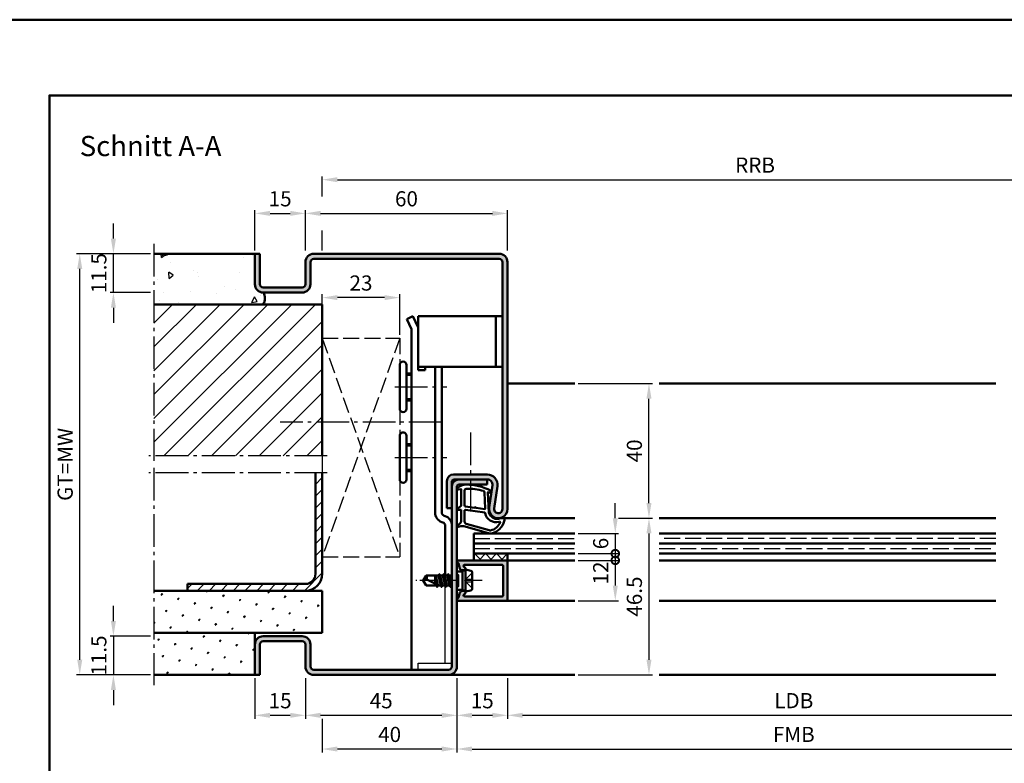
# Model space of a CAD drawing. Units: millimetres. Extents: x 0 to 5670, y -31 to 668.
# Drawn here: x 1926 to 2218, y 448 to 668 of the extents above; entities that cross this region are included whole.
import ezdxf

# ---------------------------------------------------------------- set-up
doc = ezdxf.new("R2010")
doc.units = ezdxf.units.MM
for name, pattern in [('AM_DIN_F_W050', [6.25, 4.75, -1.5]), ('AM_DIN_G_W050', [13.75, 9.75, -1.5, 1, -1.5]), ('AM_DIN_G_W050x2', [6.875, 4.75, -0.875, 0.375, -0.875])]:
    doc.linetypes.add(name, pattern=pattern)
for name, color, linetype, lineweight in [('AM_0', 7, 'Continuous', 50), ('AM_1', 14, 'Continuous', 50), ('AM_3', 6, 'AM_DIN_F_W050', 25), ('AM_5', 3, 'Continuous', 25), ('AM_7', 4, 'AM_DIN_G_W050', 25), ('AM_8', 1, 'Continuous', 25), ('AM_BOR', 7, 'Continuous', 50)]:
    doc.layers.add(name, color=color, linetype=linetype, lineweight=lineweight)
doc.layers.add('AM_12', color=7, linetype='Continuous', lineweight=50, plot=False)
doc.styles.get("Standard").update_dxf_attribs({"font": 'ISOCP.SHX'})
doc.dimstyles.new('AM_DIN$0', dxfattribs={"dimtxt": 4.5, "dimasz": 4.5, "dimexe": 1, "dimexo": 1, "dimgap": 1.5, "dimtad": 1, "dimdsep": 46, "dimtxsty": 'Standard', "dimcen": 0, "dimclrd": 256, "dimclre": 256, "dimclrt": 2, "dimazin": 2, "dimtp": 0.1, "dimtm": 0.1, "dimtfac": 0.71, "dimtmove": 0, "dimatfit": 3, "dimfxl": 0, "dimlwd": -1, "dimlwe": -1, "dimarcsym": 0})
pattern_1 = [(45, (2762, -1751.25), (-1.314801, 4.906903), [0.635, -4.445]), (135, (2762.2245, -1751.0255), (-4.9069032, 1.3148007), [0.3175, -8.481318]), (135, (2762.2806, -1750.9694), (-4.9069032, 1.3148007), [0.254, -8.544818]), (135, (2762.1684, -1751.0816), (-4.9069032, 1.3148007), [0.254, -8.544818]), (105, (2762.3368, -1750.9132), (-4.906903, 1.314801), [0.2032, -4.8768]), (165, (2762.1123, -1751.1377), (-3.5921024, -3.5921024), [0.2032, -4.8768])]

# ---------------------------------------------------------------- blocks, each defined once
blk = doc.blocks.new('*D486')
at = {"layer": 'AM_5', "linetype": 'ByBlock'}
for p, q in [((2056, 472.75), (2056, 450.75)), ((2256, 472.75), (2256, 450.75)), ((2060.5, 451.75), (2251.5, 451.75))]:
    blk.add_line(p, q, dxfattribs=at)
at = {"layer": 'AM_5'}
for points in [[(2060.5, 452.5), (2060.5, 451), (2056, 451.75)], [(2251.5, 452.5), (2251.5, 451), (2256, 451.75)]]:
    blk.add_solid(points, dxfattribs=at)
at = {"layer": 'Defpoints', "color": 0}
for p in [(2056, 473.75), (2256, 473.75), (2256, 451.75)]:
    blk.add_point(p, dxfattribs=at)
at = {"layer": 'AM_5', "color": 2, "insert": (2156, 455.5), "char_height": 4.5, "attachment_point": 5}
blk.add_mtext('FMB', dxfattribs=at)
blk = doc.blocks.new('*D487')
at = {"layer": 'AM_5', "linetype": 'ByBlock'}
for p, q in [((2071, 472.75), (2071, 460.75)), ((2241, 472.75), (2241, 460.75)), ((2075.5, 461.75), (2236.5, 461.75))]:
    blk.add_line(p, q, dxfattribs=at)
at = {"layer": 'AM_5'}
for points in [[(2075.5, 462.5), (2075.5, 461), (2071, 461.75)], [(2236.5, 462.5), (2236.5, 461), (2241, 461.75)]]:
    blk.add_solid(points, dxfattribs=at)
at = {"layer": 'Defpoints', "color": 0}
for p in [(2071, 473.75), (2241, 473.75), (2241, 461.75)]:
    blk.add_point(p, dxfattribs=at)
at = {"layer": 'AM_5', "color": 2, "insert": (2156, 465.53), "char_height": 4.5, "attachment_point": 5}
blk.add_mtext('LDB', dxfattribs=at)
blk = doc.blocks.new('*D466')
at = {"layer": 'AM_5', "linetype": 'ByBlock'}
for p, q in [((2104, 520.25), (2114, 520.25)), ((2113, 515.75), (2113, 478.25)), ((2092, 473.75), (2114, 473.75))]:
    blk.add_line(p, q, dxfattribs=at)
at = {"layer": 'AM_5'}
for points in [[(2112.25, 515.75), (2113.75, 515.75), (2113, 520.25)], [(2112.25, 478.25), (2113.75, 478.25), (2113, 473.75)]]:
    blk.add_solid(points, dxfattribs=at)
at = {"layer": 'Defpoints', "color": 0}
for p in [(2103, 520.25), (2091, 473.75), (2113, 473.75)]:
    blk.add_point(p, dxfattribs=at)
at = {"layer": 'AM_5', "color": 2, "insert": (2109.25, 497), "char_height": 4.5, "attachment_point": 5, "rotation": 90}
blk.add_mtext('46.5', dxfattribs=at)
blk = doc.blocks.new('*D467')
at = {"layer": 'AM_5', "linetype": 'ByBlock'}
for p, q in [((2092, 560.25), (2114, 560.25)), ((2113, 524.75), (2113, 555.75)), ((2104, 520.25), (2114, 520.25))]:
    blk.add_line(p, q, dxfattribs=at)
at = {"layer": 'AM_5'}
for points in [[(2112.25, 555.75), (2113.75, 555.75), (2113, 560.25)], [(2112.25, 524.75), (2113.75, 524.75), (2113, 520.25)]]:
    blk.add_solid(points, dxfattribs=at)
at = {"layer": 'Defpoints', "color": 0}
for p in [(2091, 560.25), (2113, 560.25), (2103, 520.25)]:
    blk.add_point(p, dxfattribs=at)
at = {"layer": 'AM_5', "color": 2, "insert": (2109.25, 540.25), "char_height": 4.5, "attachment_point": 5, "rotation": 90}
blk.add_mtext('40', dxfattribs=at)
blk = doc.blocks.new('_DotSmall')
at = {"color": 0, "linetype": 'ByBlock', "const_width": 0.5}
blk.add_lwpolyline([(-0.0625, 0, 1), (0.0625, 0, 1)], format="xyb", close=True, dxfattribs=at)
blk = doc.blocks.new('*D468')
at = {"layer": 'AM_5', "linetype": 'ByBlock'}
for p, q in [((2103, 520.25), (2103, 524.75)), ((2092, 515.75), (2104, 515.75)), ((2103, 515.75), (2103, 509.75)), ((2092, 509.75), (2104, 509.75)), ((2103, 509.75), (2103, 505.25))]:
    blk.add_line(p, q, dxfattribs=at)
at = {"layer": 'AM_5'}
blk.add_solid([(2102.25, 520.25), (2103.75, 520.25), (2103, 515.75)], dxfattribs=at)
at = {"layer": 'Defpoints', "color": 0}
for p in [(2091, 515.75), (2091, 509.75), (2103, 509.75)]:
    blk.add_point(p, dxfattribs=at)
at = {"layer": 'AM_5', "xscale": 4.5, "yscale": 4.5, "zscale": 4.5, "rotation": 90}
blk.add_blockref('_DotSmall', (2103, 509.75), dxfattribs=at)
at = {"layer": 'AM_5', "color": 2, "insert": (2099.25, 512.75), "char_height": 4.5, "attachment_point": 5, "rotation": 90}
blk.add_mtext('6', dxfattribs=at)
blk = doc.blocks.new('*D469')
at = {"layer": 'AM_5', "linetype": 'ByBlock'}
for p, q in [((2092, 507.75), (2104, 507.75)), ((2103, 507.75), (2103, 500.25)), ((2092, 495.75), (2104, 495.75))]:
    blk.add_line(p, q, dxfattribs=at)
at = {"layer": 'AM_5'}
blk.add_solid([(2102.25, 500.25), (2103.75, 500.25), (2103, 495.75)], dxfattribs=at)
at = {"layer": 'Defpoints', "color": 0}
for p in [(2091, 507.75), (2091, 495.75), (2103, 495.75)]:
    blk.add_point(p, dxfattribs=at)
at = {"layer": 'AM_5', "xscale": 4.5, "yscale": 4.5, "zscale": 4.5, "rotation": 90}
blk.add_blockref('_DotSmall', (2103, 507.75), dxfattribs=at)
at = {"layer": 'AM_5', "color": 2, "insert": (2099.25, 504), "char_height": 4.5, "attachment_point": 5, "rotation": 90}
blk.add_mtext('12', dxfattribs=at)
blk = doc.blocks.new('*D525')
at = {"layer": 'AM_5', "linetype": 'ByBlock'}
for p, q in [((2016, 615.8125), (2016, 621.75)), ((2020.5, 620.75), (2268.5, 620.75)), ((2016, 599.75), (2016, 605.6875)), ((2273, 599.75), (2273, 605.6875))]:
    blk.add_line(p, q, dxfattribs=at)
at = {"layer": 'AM_5'}
for points in [[(2020.5, 621.5), (2020.5, 620), (2016, 620.75)], [(2268.5, 621.5), (2268.5, 620), (2273, 620.75)]]:
    blk.add_solid(points, dxfattribs=at)
at = {"layer": 'Defpoints', "color": 0}
for p in [(2273, 620.75), (2016, 598.75), (2273, 598.75)]:
    blk.add_point(p, dxfattribs=at)
at = {"layer": 'AM_5', "color": 2, "insert": (2144.5, 624.5), "char_height": 4.5, "attachment_point": 5}
blk.add_mtext('RRB', dxfattribs=at)
blk = doc.blocks.new('DIN_A3_BOS')
at = {"layer": 'AM_12'}
blk.add_lwpolyline([(0, 0), (420, 0), (420, 297), (0, 297)], close=True, dxfattribs=at)
at = {"layer": 'AM_BOR'}
blk.add_lwpolyline([(20, 10), (410, 10), (410, 287), (20, 287)], close=True, dxfattribs=at)
blk = doc.blocks.new('*D474')
at = {"layer": 'AM_5', "linetype": 'ByBlock'}
for p, q in [((1954, 603.25), (1954, 607.75)), ((1965, 598.75), (1953, 598.75)), ((1954, 587.25), (1954, 598.75)), ((1965, 587.25), (1953, 587.25)), ((1954, 582.75), (1954, 578.25))]:
    blk.add_line(p, q, dxfattribs=at)
at = {"layer": 'AM_5'}
for points in [[(1953.25, 603.25), (1954.75, 603.25), (1954, 598.75)], [(1953.25, 582.75), (1954.75, 582.75), (1954, 587.25)]]:
    blk.add_solid(points, dxfattribs=at)
at = {"layer": 'Defpoints', "color": 0}
for p in [(1954, 598.75), (1966, 598.75), (1966, 587.25)]:
    blk.add_point(p, dxfattribs=at)
at = {"layer": 'AM_5', "color": 2, "insert": (1950.25, 593), "char_height": 4.5, "attachment_point": 5, "rotation": 90}
blk.add_mtext('11.5', dxfattribs=at)
blk = doc.blocks.new('*D475')
at = {"layer": 'AM_5', "linetype": 'ByBlock'}
for p, q in [((1965, 598.75), (1943, 598.75)), ((1944, 478.25), (1944, 594.25)), ((1965, 473.75), (1943, 473.75))]:
    blk.add_line(p, q, dxfattribs=at)
at = {"layer": 'AM_5'}
for points in [[(1943.25, 594.25), (1944.75, 594.25), (1944, 598.75)], [(1943.25, 478.25), (1944.75, 478.25), (1944, 473.75)]]:
    blk.add_solid(points, dxfattribs=at)
at = {"layer": 'Defpoints', "color": 0}
for p in [(1944, 598.75), (1966, 598.75), (1966, 473.75)]:
    blk.add_point(p, dxfattribs=at)
at = {"layer": 'AM_5', "color": 2, "insert": (1940.24, 536.25), "char_height": 4.5, "attachment_point": 5, "rotation": 90}
blk.add_mtext('GT=MW', dxfattribs=at)
blk = doc.blocks.new('*D472')
at = {"layer": 'AM_5', "linetype": 'ByBlock'}
for p, q in [((1954, 489.75), (1954, 494.25)), ((1965, 485.25), (1953, 485.25)), ((1954, 485.25), (1954, 473.75)), ((1965, 473.75), (1953, 473.75)), ((1954, 469.25), (1954, 464.75))]:
    blk.add_line(p, q, dxfattribs=at)
at = {"layer": 'AM_5'}
for points in [[(1953.25, 489.75), (1954.75, 489.75), (1954, 485.25)], [(1953.25, 469.25), (1954.75, 469.25), (1954, 473.75)]]:
    blk.add_solid(points, dxfattribs=at)
at = {"layer": 'Defpoints', "color": 0}
for p in [(1966, 485.25), (1954, 473.75), (1966, 473.75)]:
    blk.add_point(p, dxfattribs=at)
at = {"layer": 'AM_5', "color": 2, "insert": (1950.25, 479.5), "char_height": 4.5, "attachment_point": 5, "rotation": 90}
blk.add_mtext('11.5', dxfattribs=at)
blk = doc.blocks.new('*D550')
at = {"layer": 'AM_5', "linetype": 'ByBlock'}
for p, q in [((2011, 599.75), (2011, 611.75)), ((2071, 599.75), (2071, 611.75)), ((2015.5, 610.75), (2066.5, 610.75))]:
    blk.add_line(p, q, dxfattribs=at)
at = {"layer": 'AM_5'}
for points in [[(2015.5, 611.5), (2015.5, 610), (2011, 610.75)], [(2066.5, 611.5), (2066.5, 610), (2071, 610.75)]]:
    blk.add_solid(points, dxfattribs=at)
at = {"layer": 'Defpoints', "color": 0}
for p in [(2071, 610.75), (2011, 598.75), (2071, 598.75)]:
    blk.add_point(p, dxfattribs=at)
at = {"layer": 'AM_5', "color": 2, "insert": (2041, 614.5), "char_height": 4.5, "attachment_point": 5}
blk.add_mtext('60', dxfattribs=at)
blk = doc.blocks.new('*D551')
at = {"layer": 'AM_5', "linetype": 'ByBlock'}
for p, q in [((2011, 472.75), (2011, 460.75)), ((2056, 472.75), (2056, 460.75)), ((2015.5, 461.75), (2051.5, 461.75))]:
    blk.add_line(p, q, dxfattribs=at)
at = {"layer": 'AM_5'}
for points in [[(2015.5, 462.5), (2015.5, 461), (2011, 461.75)], [(2051.5, 462.5), (2051.5, 461), (2056, 461.75)]]:
    blk.add_solid(points, dxfattribs=at)
at = {"layer": 'Defpoints', "color": 0}
for p in [(2011, 473.75), (2056, 473.75), (2056, 461.75)]:
    blk.add_point(p, dxfattribs=at)
at = {"layer": 'AM_5', "color": 2, "insert": (2033.5, 465.5), "char_height": 4.5, "attachment_point": 5}
blk.add_mtext('45', dxfattribs=at)
blk = doc.blocks.new('*D552')
at = {"layer": 'AM_5', "linetype": 'ByBlock'}
for p, q in [((2056, 472.75), (2056, 460.75)), ((2071, 472.75), (2071, 460.75)), ((2060.5, 461.75), (2066.5, 461.75))]:
    blk.add_line(p, q, dxfattribs=at)
at = {"layer": 'AM_5'}
for points in [[(2060.5, 462.5), (2060.5, 461), (2056, 461.75)], [(2066.5, 462.5), (2066.5, 461), (2071, 461.75)]]:
    blk.add_solid(points, dxfattribs=at)
at = {"layer": 'Defpoints', "color": 0}
for p in [(2056, 473.75), (2071, 473.75), (2071, 461.75)]:
    blk.add_point(p, dxfattribs=at)
at = {"layer": 'AM_5', "color": 2, "insert": (2063.5, 465.5), "char_height": 4.5, "attachment_point": 5}
blk.add_mtext('15', dxfattribs=at)
blk = doc.blocks.new('*D553')
at = {"layer": 'AM_5', "linetype": 'ByBlock'}
for p, q in [((2056, 472.75), (2056, 450.75)), ((2016, 460.75), (2016, 450.75)), ((2051.5, 451.75), (2020.5, 451.75))]:
    blk.add_line(p, q, dxfattribs=at)
at = {"layer": 'AM_5'}
for points in [[(2020.5, 452.5), (2020.5, 451), (2016, 451.75)], [(2051.5, 452.5), (2051.5, 451), (2056, 451.75)]]:
    blk.add_solid(points, dxfattribs=at)
at = {"layer": 'Defpoints', "color": 0}
for p in [(2056, 473.75), (2016, 461.75), (2016, 451.75)]:
    blk.add_point(p, dxfattribs=at)
at = {"layer": 'AM_5', "color": 2, "insert": (2036, 455.5), "char_height": 4.5, "attachment_point": 5}
blk.add_mtext('40', dxfattribs=at)
blk = doc.blocks.new('*D556')
at = {"layer": 'AM_5', "linetype": 'ByBlock'}
for p, q in [((1996, 599.75), (1996, 611.75)), ((2011, 599.75), (2011, 611.75)), ((2000.5, 610.75), (2006.5, 610.75))]:
    blk.add_line(p, q, dxfattribs=at)
at = {"layer": 'AM_5'}
for points in [[(2000.5, 611.5), (2000.5, 610), (1996, 610.75)], [(2006.5, 611.5), (2006.5, 610), (2011, 610.75)]]:
    blk.add_solid(points, dxfattribs=at)
at = {"layer": 'Defpoints', "color": 0}
for p in [(2011, 610.75), (1996, 598.75), (2011, 598.75)]:
    blk.add_point(p, dxfattribs=at)
at = {"layer": 'AM_5', "color": 2, "insert": (2003.5, 614.5), "char_height": 4.5, "attachment_point": 5}
blk.add_mtext('15', dxfattribs=at)
blk = doc.blocks.new('*D554')
at = {"layer": 'AM_5', "linetype": 'ByBlock'}
for p, q in [((1996, 472.75), (1996, 460.75)), ((2011, 472.75), (2011, 460.75)), ((2000.5, 461.75), (2006.5, 461.75))]:
    blk.add_line(p, q, dxfattribs=at)
at = {"layer": 'AM_5'}
for points in [[(2000.5, 462.5), (2000.5, 461), (1996, 461.75)], [(2006.5, 462.5), (2006.5, 461), (2011, 461.75)]]:
    blk.add_solid(points, dxfattribs=at)
at = {"layer": 'Defpoints', "color": 0}
for p in [(1996, 473.75), (2011, 473.75), (2011, 461.75)]:
    blk.add_point(p, dxfattribs=at)
at = {"layer": 'AM_5', "color": 2, "insert": (2003.5, 465.5), "char_height": 4.5, "attachment_point": 5}
blk.add_mtext('15', dxfattribs=at)
blk = doc.blocks.new('*D555')
at = {"layer": 'AM_5', "linetype": 'ByBlock'}
for p, q in [((2016, 574.75), (2016, 586.75)), ((2034.5, 585.75), (2020.5, 585.75)), ((2039, 574.75), (2039, 586.75))]:
    blk.add_line(p, q, dxfattribs=at)
at = {"layer": 'AM_5'}
for points in [[(2020.5, 586.5), (2020.5, 585), (2016, 585.75)], [(2034.5, 586.5), (2034.5, 585), (2039, 585.75)]]:
    blk.add_solid(points, dxfattribs=at)
at = {"layer": 'Defpoints', "color": 0}
for p in [(2016, 585.75), (2016, 573.75), (2039, 573.75)]:
    blk.add_point(p, dxfattribs=at)
at = {"layer": 'AM_5', "color": 2, "insert": (2027.5, 589.5), "char_height": 4.5, "attachment_point": 5}
blk.add_mtext('23', dxfattribs=at)

msp = doc.modelspace()

# ---------------------------------------------------------------- hatches: boundary and pattern name
at = {"layer": 'AM_8'}
h = msp.add_hatch(dxfattribs=at)
h.set_pattern_fill('AR-CONC', color=256, scale=0.1, angle=45)
h.set_pattern_definition([(95, (2762, -1751.25), (14.009465, 11.75534), [1.905, -20.955]), (40, (2762, -1751.25), (-16.00185, 11.01767), [1.524, -16.76406]), (145.45144, (2763.167, -1750.27), (-1.99238, 22.77301), [1.619, -17.80902]), (91.1842, (2758.408, -1747.658), (22.14102, 16.19534), [2.8575, -31.4325]), (141.6356, (2760.253, -1746.308), (-0.70866, 34.28268), [2.4285, -26.71356]), (36.1842, (2758.408, -1747.658), (-0.70866, 34.28268), [2.286, -25.14597]), (66, (2761.102, -1746.76), (17.952, 3.489515), [1.905, -20.955]), (11, (2761.102, -1746.76), (-8.65399, 17.39412), [1.524, -16.764]), (116.45145, (2762.598, -1746.469), (9.298, 20.88363), [1.619, -17.809]), (82.5, (2762, -1751.25), (-5.760547, 6.197341), [0, -16.5608, 0, -17.018, 0, -16.8275]), (52.5, (2762, -1751.25), (-2.358973, 11.8087), [0, -9.7028, 0, -16.1798, 0, -6.4135]), (12.5, (2757.995, -1755.255), (9.992786, 9.18262), [0, -6.35, 0, -19.812, 0, -26.289]), (2.5, (2756.199, -1757.051), (8.67639, 12.27224), [0, -8.255, 0, -13.1572, 0, -18.669])])
h.paths.add_polyline_path([(1998.5, 583.75, 0.2857143), (1998.5, 587.25, -0.4142136), (1996, 589.75), (1996, 598.75), (1966, 598.75), (1966, 583.75)])
h = msp.add_hatch(color=256, dxfattribs=at)
h.dxf.hatch_style = 1
h.paths.add_polyline_path([(2055, 533.25, 0.4142136), (2053, 531.25), (2053, 523.25), (2054.5, 523.25), (2054.5, 531.25, -0.4142136), (2055, 531.75), (2065.015, 531.75, -0.4574018), (2066.499, 530.033), (2065.529, 523.398, 1.0753541), (2071, 523), (2071, 596.25, 0.4142136), (2068.5, 598.75), (2013.5, 598.75, 0.4142136), (2011, 596.25), (2011, 589.75, -0.4142136), (2010, 588.75), (1998.5, 588.75, -0.4142136), (1997.5, 589.75), (1997.5, 598.75), (1996, 598.75), (1996, 589.75, 0.4142136), (1998.5, 587.25), (2010, 587.25, 0.4142136), (2012.5, 589.75), (2012.5, 596.25, -0.4142136), (2013.5, 597.25), (2068.5, 597.25, -0.4142136), (2069.5, 596.25), (2069.5, 523, -1.0753541), (2067.013, 523.181), (2067.983, 529.816, 0.4574018), (2065.015, 533.25)])
h = msp.add_hatch(dxfattribs=at)
h.set_pattern_fill('_U', color=256, scale=5, angle=45, pattern_type=0)
h.set_pattern_definition([(45, (2762, -1751.25), (-3.535534, 3.535534), [])])
h.paths.add_polyline_path([(1966, 583.75), (1966, 538.75), (2016, 538.75), (2016, 583.75)])
h = msp.add_hatch(dxfattribs=at)
h.set_pattern_fill('_U', color=256, scale=2.5, angle=45, pattern_type=0)
h.set_pattern_definition([(45, (2773, -1751.25), (-1.767767, 1.767767), [])])
h.paths.add_polyline_path([(1976, 500.75), (1976, 498.75), (2011, 498.75, 0.4142136), (2016, 503.75), (2016, 533.75), (2014, 533.75), (2014, 503.75, -0.4142136), (2011, 500.75)])
h = msp.add_hatch(color=256, dxfattribs=at)
h.dxf.hatch_style = 1
h.paths.add_polyline_path([(2054.5, 476.25, -0.4142136), (2053.5, 475.25), (2013.5, 475.25, -0.4142136), (2012.5, 476.25), (2012.5, 482.75, 0.4142136), (2010, 485.25), (1998.5, 485.25, 0.4142136), (1996, 482.75), (1996, 473.75), (1997.5, 473.75), (1997.5, 482.75, -0.4142136), (1998.5, 483.75), (2010, 483.75, -0.4142136), (2011, 482.75), (2011, 476.25, 0.4142136), (2013.5, 473.75), (2053.5, 473.75, 0.4142136), (2056, 476.25), (2056, 529.75, -0.4142136), (2056.5, 530.25), (2065, 530.25), (2065, 531.75), (2056.5, 531.75, 0.4142136), (2054.5, 529.75)])
h = msp.add_hatch(dxfattribs=at)
h.set_pattern_fill('_U', color=256, scale=2.3, angle=135, double=1, pattern_type=0)
h.set_pattern_definition([(135, (4652, -1157.25), (-1.6263456, -1.6263456), []), (225, (4652, -1157.25), (1.6263456, -1.6263456), [])])
h.paths.add_polyline_path([(2061, 509.75), (2061, 507.75), (2071, 507.75), (2071, 509.75)])
h = msp.add_hatch(color=256, dxfattribs=at)
h.dxf.hatch_style = 1
h.paths.add_polyline_path([(2056.4, 507.75), (2070.7, 507.75, -0.4142136), (2071, 507.45), (2071, 496.05, -0.4142136), (2070.7, 495.75), (2056.4, 495.75, -0.837595), (2056.262, 496.525, 0.2437621), (2056.448, 496.729), (2056.833, 498.165, -0.1989124), (2057.066, 498.469), (2057.35, 498.633, -0.1316525), (2057.6, 498.7), (2058, 498.7, -0.8242588), (2058.187, 497.736, 0.23542), (2058.01, 497.536), (2057.981, 497.428, 0.4931454), (2058.271, 497.05), (2069.4, 497.05, 0.4142136), (2069.7, 497.35), (2069.7, 506.15, 0.4142136), (2069.4, 506.45), (2058.271, 506.45, 0.4931454), (2057.981, 506.072), (2058.01, 505.964, 0.23542), (2058.187, 505.764, -0.8242588), (2058, 504.8), (2057.6, 504.8, -0.1316525), (2057.35, 504.867), (2057.066, 505.031, -0.1989124), (2056.833, 505.335), (2056.448, 506.771, 0.2437621), (2056.262, 506.975, -0.837595)])
h = msp.add_hatch(dxfattribs=at)
h.set_pattern_fill('SWAMP', color=256, scale=0.2, angle=45)
h.set_pattern_definition(pattern_1)
h.paths.add_polyline_path([(1966, 498.75), (1966, 486.25), (2016, 486.25), (2016, 498.75)])
h = msp.add_hatch(dxfattribs=at)
h.set_pattern_fill('SWAMP', color=256, scale=0.2, angle=45)
h.set_pattern_definition(pattern_1)
h.paths.add_polyline_path([(1996, 486.25), (1966, 486.25), (1966, 473.75), (1996, 473.75)])

# ---------------------------------------------------------------- linework, layer by layer
for p, q in [((2052.5, 477.25), (2052.5, 500.19)), ((2044.5, 475.25), (2044.5, 477.25)), ((2044.5, 477.25), (2054.5, 477.25))]:
    msp.add_line(p, q)
at = {"layer": 'AM_0'}
for p, q in [((1997.5, 598.75), (1966, 598.75)), ((1996, 589.75), (1996, 598.75)), ((1997.5, 589.75), (1997.5, 598.75)), ((2013.5, 598.75), (2068.5, 598.75)), ((2013.5, 597.25), (2068.5, 597.25)), ((2011, 589.75), (2011, 596.25)), ((2012.5, 589.75), (2012.5, 596.25)), ((2069.5, 596.25), (2069.5, 523)), ((2071, 596.25), (2071, 523)), ((2010, 588.75), (1998.5, 588.75)), ((2010, 587.25), (1998.5, 587.25)), ((2016, 583.75), (1966, 583.75)), ((2016, 583.75), (2016, 538.75)), ((2041.072, 579.393), (2042.879, 580.25)), ((2041.072, 579.393), (2042.5, 576.38)), ((2042.879, 580.25), (2044.5, 576.83)), ((2044.5, 580.25), (2069.5, 580.25)), ((2044.5, 564.25), (2044.5, 580.25)), ((2067.5, 565.25), (2067.5, 580.25)), ((2042.5, 576.38), (2042.5, 475.25)), ((2039, 565.75), (2039, 552.75)), ((2041, 552.75), (2041, 565.75)), ((2044.5, 565.25), (2069.5, 565.25)), ((2044.5, 564.25), (2046.6, 564.25)), ((2046.6, 564.25), (2046.6, 565.25)), ((2049.5, 565.25), (2049.5, 521.95)), ((2051.5, 521.95), (2051.5, 565.25)), ((2041, 563.25), (2042.5, 563.25)), ((2041, 555.25), (2042.5, 555.25)), ((2039, 544.75), (2039, 531.75)), ((2041, 531.75), (2041, 544.75)), ((2041, 542.25), (2042.5, 542.25)), ((2014, 503.75), (2014, 533.75)), ((2016, 533.75), (2016, 503.75)), ((2041, 534.25), (2042.5, 534.25)), ((2065.015, 533.25), (2055, 533.25)), ((2053, 531.25), (2053, 523.25)), ((2054.5, 476.25), (2054.5, 531.25)), ((2065.015, 531.75), (2055, 531.75)), ((2056, 476.25), (2056, 529.75)), ((2056.5, 530.25), (2065, 530.25)), ((2065, 531.75), (2065, 530.25)), ((2066.499, 530.033), (2065.529, 523.398)), ((2067.983, 529.816), (2067.013, 523.181)), ((2052.526, 520.877), (2052.158, 521.011)), ((2053, 523.25), (2054.5, 523.25)), ((2051.842, 518.997), (2051.474, 519.131)), ((2052.5, 518.057), (2052.5, 503.25)), ((2061, 515.75), (2091, 515.75)), ((2061, 515.75), (2061, 507.75)), ((2216, 515.75), (2116, 515.75)), ((2061, 512.75), (2091, 512.75)), ((2116, 512.75), (2216, 512.75)), ((2061, 509.75), (2091, 509.75)), ((2071, 509.75), (2071, 507.75)), ((2116, 509.75), (2216, 509.75)), ((2056.4, 507.75), (2071, 507.75)), ((2056.448, 506.771), (2056.833, 505.335)), ((2057.981, 506.072), (2058.01, 505.964)), ((2069.4, 506.45), (2058.271, 506.45)), ((2069.7, 497.35), (2069.7, 506.15)), ((2071, 507.45), (2071, 496.05)), ((2046, 501.75), (2046.901, 503.25)), ((2050.515, 503.25), (2046.901, 503.25)), ((2049.5, 503.25), (2049.5, 500.809)), ((2049.998, 500.549), (2049.547, 503.25)), ((2049.729, 503.25), (2050.355, 500.364)), ((2050.729, 503.62), (2050.515, 503.25)), ((2050.515, 503.25), (2051.165, 500.25)), ((2051.414, 499.856), (2050.781, 503.644)), ((2050.816, 503.62), (2051.029, 503.25)), ((2051.029, 503.25), (2051.679, 500.25)), ((2051.815, 503.25), (2051.029, 503.25)), ((2052.029, 503.62), (2051.815, 503.25)), ((2051.815, 503.25), (2052.465, 500.25)), ((2052.714, 499.856), (2052.081, 503.644)), ((2052.116, 503.62), (2052.329, 503.25)), ((2052.329, 503.25), (2052.979, 500.25)), ((2053.108, 503.25), (2052.329, 503.25)), ((2053.329, 503.632), (2053.108, 503.25)), ((2053.108, 503.25), (2053.765, 500.25)), ((2054.014, 499.856), (2053.381, 503.657)), ((2053.416, 503.632), (2053.636, 503.25)), ((2053.636, 503.25), (2054.279, 500.25)), ((2054.415, 503.25), (2053.636, 503.25)), ((2054.5, 503.396), (2054.415, 503.25)), ((2054.415, 503.25), (2054.5, 502.875)), ((2057.6, 504.48), (2056, 504.48)), ((2057.35, 504.867), (2057.066, 505.031)), ((2058.5, 505), (2057.6, 504.48)), ((2057.6, 504.8), (2058, 504.8)), ((2057.6, 499.02), (2057.6, 504.48)), ((2058.5, 498.5), (2058.5, 505)), ((2058.5, 505), (2060.098, 504.68)), ((2060.5, 504.19), (2060.5, 499.31)), ((2011, 500.75), (1976, 500.75)), ((1976, 500.75), (1976, 498.75)), ((2046, 501.75), (2046.901, 500.25)), ((2049.865, 500.25), (2046.901, 500.25)), ((2050.573, 500.25), (2047.044, 502.088)), ((2049.5, 501.937), (2049.775, 500.665)), ((2050.079, 499.88), (2049.865, 500.25)), ((2050.079, 499.88), (2049.891, 500.205)), ((2050.166, 499.88), (2050.379, 500.25)), ((2051.165, 500.25), (2050.379, 500.25)), ((2051.379, 499.88), (2051.165, 500.25)), ((2051.466, 499.88), (2051.679, 500.25)), ((2052.465, 500.25), (2051.679, 500.25)), ((2052.679, 499.88), (2052.465, 500.25)), ((2052.766, 499.88), (2052.979, 500.25)), ((2053.765, 500.25), (2052.979, 500.25)), ((2053.979, 499.88), (2053.765, 500.25)), ((2054.066, 499.88), (2054.279, 500.25)), ((2054.5, 500.25), (2054.279, 500.25)), ((2016, 498.75), (1966, 498.75)), ((2016, 498.75), (2016, 486.25)), ((2057.6, 499.02), (2056, 499.02)), ((2056.448, 496.729), (2056.833, 498.165)), ((2057.35, 498.633), (2057.066, 498.469)), ((2058.5, 498.5), (2057.6, 499.02)), ((2057.6, 498.7), (2058, 498.7)), ((2057.981, 497.428), (2058.01, 497.536)), ((2069.4, 497.05), (2058.271, 497.05)), ((2058.5, 498.5), (2060.098, 498.82)), ((2070.7, 495.75), (2056.4, 495.75)), ((2016, 486.25), (1966, 486.25)), ((1996, 486.25), (1996, 473.75)), ((1997.5, 482.75), (1997.5, 473.75)), ((2010, 485.25), (1998.5, 485.25)), ((2010, 483.75), (1998.5, 483.75)), ((2011, 482.75), (2011, 476.25)), ((2012.5, 482.75), (2012.5, 476.25)), ((1997.5, 473.75), (1966, 473.75)), ((2013.5, 475.25), (2053.5, 475.25)), ((2013.5, 473.75), (2053.5, 473.75))]:
    msp.add_line(p, q, dxfattribs=at)
for centre, radius, start, end in [((2013.5, 596.25), 2.5, 90, 180), ((2013.5, 596.25), 1, 90, 180), ((2068.5, 596.25), 2.5, 0, 90), ((2068.5, 596.25), 1, 0, 90), ((1998.5, 589.75), 2.5, 180, 270), ((1998.5, 589.75), 1, 180, 270), ((2010, 589.75), 1, 270, 0), ((2010, 589.75), 2.5, 270, 0), ((1995.688, 585.5), 3.313, 328.10921, 31.89079), ((2040, 565.75), 1, 0, 180), ((2040, 552.75), 1, 180, 0), ((2040, 544.75), 1, 0, 180), ((2055, 531.25), 2, 90, 180), ((2065.015, 530.25), 3, 351.68224, 90), ((2040, 531.75), 1, 180, 0), ((2056.5, 529.75), 2, 90, 180), ((2055, 531.25), 0.5, 90, 180), ((2056.5, 529.75), 0.5, 90, 180), ((2065.015, 530.25), 1.5, 351.68224, 90), ((2068.25, 523), 2.75, 171.68224, 0), ((2052.5, 521.95), 3, 180, 250), ((2052.5, 521.95), 1, 180, 250), ((2051.5, 518.057), 3, 0, 70), ((2068.25, 523), 1.25, 171.68224, 0), ((2051.5, 518.057), 1, 0, 70), ((2056.4, 507.35), 0.4, 90, 249.7975), ((2056.158, 506.693), 0.3, 15, 69.7975), ((2058.271, 506.15), 0.3, 90, 195), ((2058, 505.3), 0.5, 270, 67.98941), ((2058.3, 506.042), 0.3, 195, 247.98941), ((2069.4, 506.15), 0.3, 0, 90), ((2070.7, 507.45), 0.3, 0, 90), ((2011, 503.75), 5, 270, 0), ((2011, 503.75), 3, 270, 0), ((2045.286, 502.463), 1.797, 347.97778, 25.9889), ((2050.772, 503.595), 0.05, 30, 150), ((2052.072, 503.595), 0.05, 30, 150), ((2053.372, 503.607), 0.05, 30, 150), ((2057.316, 505.464), 0.5, 195, 240), ((2057.6, 505.3), 0.5, 240, 270), ((2060, 504.19), 0.5, 0, 78.69007), ((2047.221, 499.764), 2.331, 94.35673, 121.57362), ((2050.122, 499.905), 0.05, 210, 330), ((2051.422, 499.905), 0.05, 210, 330), ((2052.722, 499.905), 0.05, 210, 330), ((2054.022, 499.905), 0.05, 210, 330), ((2057.316, 498.036), 0.5, 120, 165), ((2057.6, 498.2), 0.5, 90, 120), ((2058.271, 497.35), 0.3, 165, 270), ((2058, 498.2), 0.5, 292.01059, 90), ((2058.3, 497.458), 0.3, 112.01059, 165), ((2060, 499.31), 0.5, 281.30993, 0), ((2069.4, 497.35), 0.3, 270, 0), ((2056.4, 496.15), 0.4, 110.2025, 270), ((2056.158, 496.807), 0.3, 290.2025, 345), ((2070.7, 496.05), 0.3, 270, 0), ((1998.5, 482.75), 2.5, 90, 180), ((1998.5, 482.75), 1, 90, 180), ((2010, 482.75), 2.5, 0, 90), ((2010, 482.75), 1, 0, 90), ((2013.5, 476.25), 2.5, 180, 270), ((2013.5, 476.25), 1, 180, 270), ((2053.5, 476.25), 2.5, 270, 0), ((2053.5, 476.25), 1, 270, 0)]:
    msp.add_arc(centre, radius, start, end, dxfattribs=at)
at = {"layer": 'AM_1'}
for p, q in [((2041, 562.85), (2042.5, 562.85)), ((2071, 560.25), (2091, 560.25)), ((2116, 560.25), (2216, 560.25)), ((2041, 555.65), (2042.5, 555.65)), ((2041, 541.85), (2042.5, 541.85)), ((2041, 534.65), (2042.5, 534.65)), ((2068.25, 520.25), (2091, 520.25)), ((2116, 520.25), (2216, 520.25)), ((2071, 507.75), (2091, 507.75)), ((2216, 507.75), (2116, 507.75)), ((2070.7, 495.75), (2091, 495.75)), ((2216, 495.75), (2116, 495.75)), ((2053.5, 473.75), (2091, 473.75)), ((2216, 473.75), (2116, 473.75))]:
    msp.add_line(p, q, dxfattribs=at)
for points in [[(2056.15, 529.3, 0.8225617), (2056.353, 528.748), (2057.203, 528.922), (2057.203, 523.955), (2056.081, 523.081, 0.7467354), (2056.176, 522.759), (2057.203, 522.744), (2057.203, 519.294, -0.2039215), (2057.049, 518.934), (2056.062, 517.988, 0.8105302), (2056.269, 517.656), (2056.368, 517.691, -0.1645), (2058.042, 517.88), (2065.348, 515.792, 0.0661149), (2066.195, 515.767, 0.2820378), (2070.057, 519.422, 0.1590275), (2069.959, 520.465, 0.3764163), (2069.718, 520.574), (2068.301, 520.095, -0.3762127), (2065.486, 521.89), (2065.206, 528.004), (2065.828, 527.828, 0.7987948), (2066.035, 528.435, 0.1245897), (2058.761, 530.243, 0.1623187)], [(2058.253, 528.505), (2058.253, 524.047, 0.3782425), (2058.515, 523.749), (2061.172, 523.379, 0.236068), (2061.257, 523.409), (2061.361, 523.517, -0.5), (2061.519, 523.497), (2061.594, 523.366, 0.236068), (2061.668, 523.317), (2064.23, 522.965, 0.4511235), (2064.399, 523.114), (2064.214, 527.869, 0.3316729), (2063.857, 528.348, 0.0849517), (2058.751, 529.005, 0.4135048)], [(2058.253, 522.52), (2058.253, 519.308, 0.3015522), (2058.711, 518.617), (2065.568, 516.669, 0.0278584), (2065.99, 516.644, 0.2581461), (2068.804, 518.999, 0.6319644), (2068.54, 519.233, -0.4552489), (2064.399, 521.757, 0.3823944), (2064.224, 521.958), (2058.505, 522.743, 0.4511235)]]:
    msp.add_lwpolyline(points, format="xyb", close=True, dxfattribs=at)
at = {"layer": 'AM_3'}
for p, q in [((2016, 573.75), (2039, 573.75)), ((2016, 573.75), (2039, 508.75)), ((2039, 573.75), (2016, 508.75)), ((2039, 573.75), (2039, 565.75)), ((2039, 552.75), (2039, 544.75)), ((2016, 538.75), (2016, 533.75)), ((2039, 531.75), (2039, 508.75)), ((2061, 514.25), (2091, 514.25)), ((2216, 514.25), (2116, 514.25)), ((2016, 508.75), (2039, 508.75)), ((2061, 511.25), (2091, 511.25)), ((2116, 511.25), (2216, 511.25)), ((2056.5, 503.48), (2056, 503.98)), ((2056, 503.25), (2056.5, 503.25)), ((2056.5, 503.48), (2056.5, 500.02)), ((2060.5, 504.05), (2058.2, 501.75)), ((2056, 500.25), (2056.5, 500.25)), ((2056.5, 500.02), (2056, 499.52)), ((2060.5, 499.45), (2058.2, 501.75)), ((2058.53, 502.08), (2058.53, 501.42)), ((2060.5, 502.08), (2058.53, 502.08)), ((2058.53, 501.42), (2060.5, 501.42))]:
    msp.add_line(p, q, dxfattribs=at)
at = {"layer": 'AM_7'}
for p, q in [((1966, 601.75), (1966, 537.25)), ((2037.5, 559.25), (2053, 559.25)), ((2051.5, 548.75), (2003.5, 548.75)), ((2060, 545.75), (2060, 520.75)), ((2017.5, 538.75), (1964.5, 538.75)), ((2037.5, 538.25), (2053, 538.25)), ((1966, 535.25), (1966, 470.75)), ((2017.5, 533.75), (1964.5, 533.75))]:
    msp.add_line(p, q, dxfattribs=at)
at = {"layer": 'AM_7', "linetype": 'AM_DIN_G_W050x2'}
msp.add_line((2063.5, 501.75), (2043, 501.75), dxfattribs=at)

# ---------------------------------------------------------------- block references
at = {"layer": 'AM_0', "lineweight": 0, "xscale": 2.25, "yscale": 2.25, "zscale": 2.25}
msp.add_blockref('DIN_A3_BOS', (1890, 0), dxfattribs=at)

# ---------------------------------------------------------------- texts
at = {"layer": 'AM_0', "insert": (1944, 633.75), "char_height": 6, "width": 45, "attachment_point": 1}
msp.add_mtext('Schnitt A-A', dxfattribs=at)

# ---------------------------------------------------------------- dimensions: what is measured, and where the dimension line sits
at = {"layer": 'AM_5'}
for base, p1, p2, text, picture, middle in [((2273, 620.75), (2016, 598.75), (2273, 598.75), 'RRB', '*D525', (2144.5, 624.5)), ((2256, 451.75), (2056, 473.75), (2256, 473.75), 'FMB', '*D486', (2156, 455.5)), ((2241, 461.75), (2071, 473.75), (2241, 473.75), 'LDB', '*D487', (2156, 465.531))]:
    dim = msp.add_linear_dim(base=base, p1=p1, p2=p2, text=text, dimstyle='AM_DIN$0', dxfattribs=at)
    dim.commit()
    dim.dimension.update_dxf_attribs({"geometry": picture, "text_midpoint": middle})
for base, p1, p2, angle, override, picture, middle in [((2011, 610.75), (1996, 598.75), (2011, 598.75), 0, {"dimtxt": 4.5, "dimasz": 4.5}, '*D556', (2003.5, 614.5)), ((2071, 610.75), (2011, 598.75), (2071, 598.75), 0, {"dimtxt": 4.5, "dimasz": 4.5}, '*D550', (2041, 614.5)), ((1954, 598.75), (1966, 587.25), (1966, 598.75), 90, {"dimtxt": 4.5, "dimasz": 4.5}, '*D474', (1950.25, 593)), ((2103, 509.75), (2091, 515.75), (2091, 509.75), 90, {"dimblk2": 'DotSmall', "dimsah": 1}, '*D468', (2099.25, 512.75)), ((2103, 495.75), (2091, 507.75), (2091, 495.75), 90, {"dimblk1": 'DotSmall', "dimsah": 1}, '*D469', (2099.25, 504)), ((1954, 473.75), (1966, 485.25), (1966, 473.75), 270, {"dimtxt": 4.5, "dimasz": 4.5}, '*D472', (1950.25, 479.5)), ((2011, 461.75), (1996, 473.75), (2011, 473.75), 0, {"dimtxt": 4.5, "dimasz": 4.5}, '*D554', (2003.5, 465.5)), ((2056, 461.75), (2011, 473.75), (2056, 473.75), 0, {"dimtxt": 4.5, "dimasz": 4.5}, '*D551', (2033.5, 465.5)), ((2016, 451.75), (2056, 473.75), (2016, 461.75), 0, {"dimtxt": 4.5, "dimasz": 4.5}, '*D553', (2036, 455.5)), ((2071, 461.75), (2056, 473.75), (2071, 473.75), 0, {"dimtxt": 4.5, "dimasz": 4.5}, '*D552', (2063.5, 465.5))]:
    dim = msp.add_linear_dim(base=base, p1=p1, p2=p2, angle=angle, dimstyle='AM_DIN$0', override=override, dxfattribs=at)
    dim.commit()
    dim.dimension.update_dxf_attribs({"geometry": picture, "text_midpoint": middle})
dim = msp.add_linear_dim(base=(1944, 598.75), p1=(1966, 473.75), p2=(1966, 598.75), angle=90, text='GT=MW', dimstyle='AM_DIN$0', override={"dimtxt": 4.5, "dimasz": 4.5}, dxfattribs=at)
dim.commit()
dim.dimension.update_dxf_attribs({"geometry": '*D475', "text_midpoint": (1940.242, 536.25)})
for base, p1, p2, angle, picture, middle in [((2016, 585.75), (2039, 573.75), (2016, 573.75), 180, '*D555', (2027.5, 589.5)), ((2113, 560.25), (2103, 520.25), (2091, 560.25), 90, '*D467', (2109.25, 540.25)), ((2113, 473.75), (2103, 520.25), (2091, 473.75), 90, '*D466', (2109.25, 497))]:
    dim = msp.add_linear_dim(base=base, p1=p1, p2=p2, angle=angle, dimstyle='AM_DIN$0', dxfattribs=at)
    dim.commit()
    dim.dimension.update_dxf_attribs({"geometry": picture, "text_midpoint": middle})

doc.saveas('drawing.dxf')
